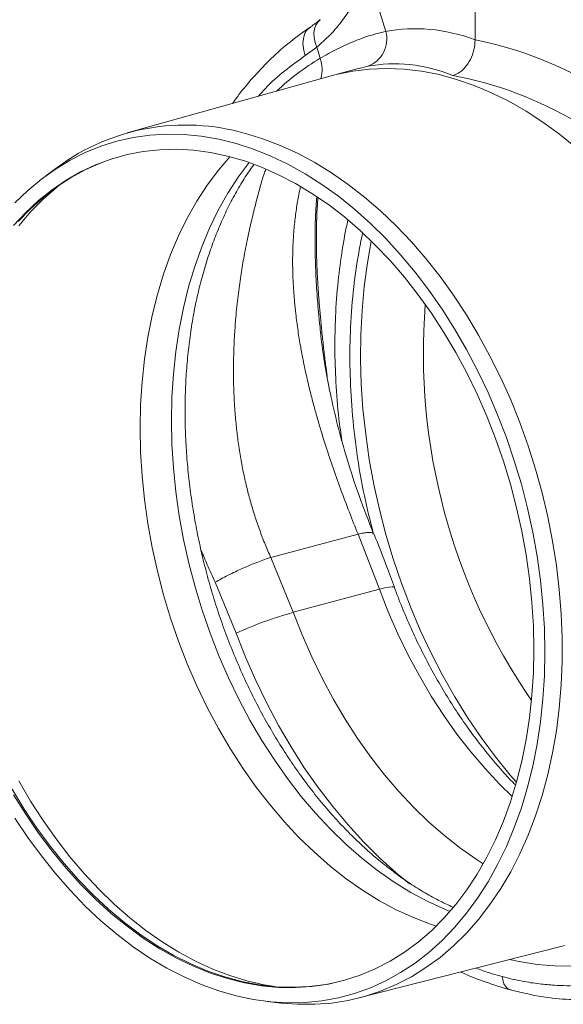
# Model space of a CAD drawing. Units: millimetres. Extents: x -1371 to 9742, y 3671 to 8033.
# Drawn here: x 6621 to 6762, y 4884 to 5139 of the extents above; entities that cross this region are included whole.
import ezdxf

# ---------------------------------------------------------------- set-up
doc = ezdxf.new("R2010")
doc.units = ezdxf.units.MM
doc.linetypes.add('SLD-Solid', pattern=[0])
doc.layers.add('ACO_DRAINAGE', color=7, linetype='SLD-Solid')

# ---------------------------------------------------------------- blocks, each defined once
blk = doc.blocks.new('ACO - 32905 32907 - ISO')
at = {"layer": 'ACO_DRAINAGE', "linetype": 'SLD-Solid', "lineweight": 0}
for p, q in [((143.84, 259.47), (143.84, 312.98)), ((119.23, 266.58), (120.75, 261.61)), ((101.44, 262.79), (101.06, 262.52)), ((102.69, 263.29), (102.33, 262.31)), ((103.23, 264.13), (102.69, 263.29)), ((103.77, 264.66), (103.23, 264.13)), ((102.33, 262.31), (102.17, 261.21)), ((102.17, 261.21), (102.21, 260.03)), ((102.21, 260.03), (102.45, 258.79)), ((102.88, 257.55), (99.91, 255.36)), ((102.45, 258.79), (102.88, 257.55)), ((103.77, 254.68), (102.88, 257.55)), ((116.06, 252.6), (113.58, 251.99)), ((106, 249.99), (53.85, 235.35)), ((106, 249.99), (106.62, 250.16)), ((113.57, 252.02), (106.62, 250.16)), ((106.62, 250.16), (107.89, 250.49)), ((107.89, 250.49), (112.18, 251.34)), ((112.18, 251.34), (116.55, 251.86)), ((116.55, 251.86), (120.98, 252.02)), ((120.98, 252.02), (125.46, 251.84)), ((125.46, 251.84), (129.97, 251.31)), ((129.97, 251.31), (134.5, 250.44)), ((134.5, 250.44), (139.04, 249.22)), ((139.04, 249.22), (143.57, 247.67)), ((143.57, 247.67), (148.09, 245.78)), ((148.09, 245.78), (152.56, 243.56)), ((152.56, 243.56), (156.99, 241.02)), ((156.99, 241.02), (161.36, 238.17)), ((161.36, 238.17), (165.66, 235.01)), ((55.47, 234.18), (59.78, 234.79)), ((59.78, 234.79), (64.15, 235.05)), ((64.15, 235.05), (68.58, 234.97)), ((68.58, 234.97), (73.05, 234.54)), ((73.05, 234.54), (77.54, 233.76)), ((84.45, 235.23), (88.96, 233.85)), ((165.66, 235.01), (169.86, 231.56)), ((43.06, 230.29), (47.1, 231.93)), ((47.1, 231.93), (51.24, 233.22)), ((51.24, 233.22), (55.47, 234.18)), ((77.54, 233.76), (82.03, 232.64)), ((82.03, 232.64), (86.53, 231.18)), ((88.96, 233.85), (93.46, 232.14)), ((93.46, 232.14), (97.93, 230.1)), ((39.15, 228.33), (43.06, 230.29)), ((49.75, 228.61), (53.85, 229.75)), ((53.85, 229.75), (58.04, 230.56)), ((58.04, 230.56), (62.3, 231.02)), ((62.3, 231.02), (66.62, 231.13)), ((66.62, 231.13), (70.99, 230.89)), ((70.99, 230.89), (75.39, 230.31)), ((75.39, 230.31), (79.8, 229.38)), ((79.8, 229.38), (84.22, 228.11)), ((86.53, 231.18), (91.01, 229.38)), ((91.01, 229.38), (95.46, 227.26)), ((97.93, 230.1), (102.36, 227.73)), ((35.36, 226.03), (39.15, 228.33)), ((41.85, 225.3), (45.74, 227.12)), ((43.24, 225.92), (47.16, 227.66)), ((45.74, 227.12), (49.75, 228.61)), ((47.16, 227.66), (50.19, 228.75)), ((77.47, 225.75), (80.42, 229.22)), ((85.41, 227.71), (82.59, 223.9)), ((84.22, 228.11), (88.63, 226.5)), ((95.46, 227.26), (99.86, 224.81)), ((102.36, 227.73), (106.74, 225.05)), ((31.71, 223.42), (35.36, 226.03)), ((35.8, 226.46), (32.85, 224.28)), ((38.09, 223.15), (41.85, 225.3)), ((39.44, 223.85), (43.24, 225.92)), ((74.59, 221.88), (77.47, 225.75)), ((88.63, 226.5), (93.02, 224.56)), ((93.02, 224.56), (97.37, 222.3)), ((99.86, 224.81), (104.2, 222.04)), ((106.74, 225.05), (111.04, 222.06)), ((28.21, 220.5), (31.71, 223.42)), ((34.46, 220.68), (38.09, 223.15)), ((35.53, 221.19), (36.42, 221.91)), ((35.78, 221.46), (39.44, 223.85)), ((71.91, 217.74), (74.59, 221.88)), ((82.59, 223.9), (79.92, 219.75)), ((97.37, 222.3), (101.66, 219.71)), ((104.2, 222.04), (108.48, 218.97)), ((111.04, 222.06), (115.27, 218.77)), ((24.88, 217.27), (28.21, 220.5)), ((30.98, 217.89), (34.46, 220.68)), ((32.14, 218.2), (35.53, 221.19)), ((32.26, 218.75), (35.78, 221.46)), ((79.92, 219.75), (77.45, 215.36)), ((101.66, 219.71), (105.89, 216.81)), ((27.67, 214.8), (30.98, 217.89)), ((28.9, 215.74), (32.26, 218.75)), ((28.91, 214.91), (32.14, 218.2)), ((69.43, 213.35), (71.91, 217.74)), ((105.89, 216.81), (110.03, 213.62)), ((108.48, 218.97), (112.66, 215.6)), ((115.27, 218.77), (119.41, 215.19)), ((24.52, 211.42), (27.67, 214.8)), ((25.71, 212.42), (28.9, 215.74)), ((25.86, 211.33), (28.91, 214.91)), ((77.45, 215.36), (75.19, 210.72)), ((112.66, 215.6), (116.75, 211.95)), ((119.41, 215.19), (123.44, 211.33)), ((67.16, 208.72), (69.43, 213.35)), ((110.03, 213.62), (114.09, 210.13)), ((116.75, 211.95), (120.73, 208.01)), ((75.19, 210.72), (73.15, 205.87)), ((114.09, 210.13), (118.03, 206.36)), ((123.44, 211.33), (127.35, 207.21)), ((65.11, 203.87), (67.16, 208.72)), ((117, 207.39), (115.99, 201.71)), ((120.73, 208.01), (124.58, 203.82)), ((127.35, 207.21), (131.12, 202.83)), ((63.29, 198.8), (65.11, 203.87)), ((73.15, 205.87), (71.34, 200.8)), ((118.03, 206.36), (121.86, 202.32)), ((124.58, 203.82), (128.3, 199.37)), ((115.99, 201.71), (115.17, 195.64)), ((121.86, 202.32), (125.56, 198.03)), ((131.12, 202.83), (134.76, 198.22)), ((61.7, 193.55), (63.29, 198.8)), ((71.34, 200.8), (69.76, 195.55)), ((128.3, 199.37), (131.88, 194.69)), ((125.56, 198.03), (129.12, 193.49)), ((134.76, 198.22), (138.25, 193.37)), ((69.76, 195.55), (68.41, 190.12)), ((115.17, 195.64), (114.61, 189.45)), ((131.88, 194.69), (135.29, 189.78)), ((60.34, 188.12), (61.7, 193.55)), ((129.12, 193.49), (132.52, 188.73)), ((138.25, 193.37), (141.57, 188.32)), ((68.41, 190.12), (67.31, 184.53)), ((114.61, 189.45), (114.29, 183.17)), ((132.52, 188.73), (135.75, 183.76)), ((135.29, 189.78), (138.54, 184.67)), ((59.23, 182.53), (60.34, 188.12)), ((103.56, 186.79), (103.62, 186.21)), ((141.57, 188.32), (144.72, 183.06)), ((67.31, 184.53), (66.44, 178.8)), ((135.75, 183.76), (138.81, 178.59)), ((138.54, 184.67), (141.61, 179.36)), ((58.36, 176.8), (59.23, 182.53)), ((114.29, 183.17), (114.23, 176.8)), ((144.72, 183.06), (147.68, 177.63)), ((66.44, 178.8), (65.83, 172.95)), ((138.81, 178.59), (141.68, 173.25)), ((141.61, 179.36), (144.49, 173.88)), ((57.73, 170.95), (58.36, 176.8)), ((114.23, 176.8), (114.41, 170.36)), ((147.68, 177.63), (150.45, 172.03)), ((141.68, 173.25), (144.36, 167.74)), ((144.49, 173.88), (147.18, 168.24)), ((57.36, 164.99), (57.73, 170.95)), ((65.83, 172.95), (65.46, 167)), ((150.45, 172.03), (153.03, 166.29)), ((114.41, 170.36), (114.85, 163.89)), ((147.18, 168.24), (149.66, 162.46)), ((65.46, 167), (65.34, 160.96)), ((144.36, 167.74), (146.84, 162.08)), ((153.03, 166.29), (155.39, 160.42)), ((57.23, 158.95), (57.36, 164.99)), ((114.85, 163.89), (115.54, 157.38)), ((65.34, 160.96), (65.47, 154.85)), ((146.84, 162.08), (149.1, 156.3)), ((149.66, 162.46), (151.93, 156.56)), ((57.36, 152.84), (57.23, 158.95)), ((155.39, 160.42), (157.54, 154.43)), ((115.54, 157.38), (116.48, 150.87)), ((149.1, 156.3), (151.15, 150.41)), ((151.93, 156.56), (153.97, 150.55)), ((65.47, 154.85), (65.86, 148.7)), ((157.54, 154.43), (159.47, 148.35)), ((57.73, 146.68), (57.36, 152.84)), ((116.48, 150.87), (117.66, 144.37)), ((151.15, 150.41), (152.97, 144.44)), ((153.97, 150.55), (155.8, 144.45)), ((65.86, 148.7), (66.49, 142.52)), ((159.47, 148.35), (161.17, 142.2)), ((58.36, 140.49), (57.73, 146.68)), ((117.66, 144.37), (119.08, 137.91)), ((152.97, 144.44), (154.56, 138.39)), ((155.8, 144.45), (157.39, 138.29)), ((59.23, 134.3), (58.36, 140.49)), ((66.49, 142.52), (67.36, 136.33)), ((161.17, 142.2), (162.63, 135.99)), ((119.08, 137.91), (120.75, 131.49)), ((154.56, 138.39), (155.91, 132.29)), ((157.39, 138.29), (158.74, 132.08)), ((67.36, 136.33), (68.48, 130.15)), ((162.63, 135.99), (163.86, 129.74)), ((60.34, 128.11), (59.23, 134.3)), ((68.48, 130.15), (69.84, 124)), ((113.56, 131.55), (91.02, 125.52)), ((113.56, 131.55), (119.1, 117.29)), ((120.75, 131.49), (122.64, 125.14)), ((155.91, 132.29), (157.03, 126.17)), ((158.74, 132.08), (159.86, 125.84)), ((61.7, 121.95), (60.34, 128.11)), ((163.86, 129.74), (164.85, 123.47)), ((96.84, 111.32), (91.02, 125.52)), ((122.64, 125.14), (124.76, 118.87)), ((157.03, 126.17), (157.9, 120.03)), ((159.86, 125.84), (160.73, 119.59)), ((69.84, 124), (71.43, 117.9)), ((164.85, 123.47), (165.59, 117.21)), ((63.29, 115.85), (61.7, 121.95)), ((157.9, 120.03), (158.52, 113.9)), ((71.43, 117.9), (73.26, 111.87)), ((76.65, 119.11), (82.07, 105.94)), ((96.84, 111.32), (119.1, 117.29)), ((119.1, 117.29), (120.49, 117.63)), ((119.1, 117.29), (121.37, 111.48)), ((120.49, 117.63), (121.6, 117.85)), ((121.6, 117.85), (122.4, 117.94)), ((122.4, 117.94), (122.85, 117.89)), ((122.85, 117.89), (122.95, 117.79)), ((124.76, 118.87), (127.11, 112.71)), ((160.73, 119.59), (161.35, 113.36)), ((165.59, 117.21), (166.09, 110.96)), ((65.11, 109.81), (63.29, 115.85)), ((127.11, 112.71), (129.66, 106.68)), ((158.52, 113.9), (158.9, 107.8)), ((161.35, 113.36), (161.73, 107.14)), ((67.16, 103.86), (65.11, 109.81)), ((73.26, 111.87), (75.31, 105.93)), ((99.11, 105.51), (96.84, 111.32)), ((121.37, 111.48), (123.86, 105.79)), ((166.09, 110.96), (166.34, 104.75)), ((158.9, 107.8), (159.02, 101.74)), ((161.73, 107.14), (161.85, 100.98)), ((75.31, 105.93), (77.58, 100.09)), ((82.07, 105.94), (84.49, 99.75)), ((101.59, 99.82), (99.11, 105.51)), ((123.86, 105.79), (126.54, 100.24)), ((129.66, 106.68), (132.43, 100.78)), ((166.34, 104.75), (166.34, 98.6)), ((69.43, 98.02), (67.16, 103.86)), ((77.58, 100.09), (80.06, 94.38)), ((84.49, 99.75), (87.12, 93.7)), ((104.28, 94.28), (101.59, 99.82)), ((126.54, 100.24), (129.42, 94.86)), ((132.43, 100.78), (135.39, 95.03)), ((159.02, 101.74), (158.9, 95.75)), ((161.85, 100.98), (161.73, 94.89)), ((71.91, 92.3), (69.43, 98.02)), ((166.34, 98.6), (166.09, 92.52)), ((80.06, 94.38), (82.74, 88.81)), ((107.16, 88.9), (104.28, 94.28)), ((129.42, 94.86), (132.49, 89.65)), ((135.39, 95.03), (138.55, 89.46)), ((158.9, 95.75), (158.52, 89.85)), ((161.73, 94.89), (161.35, 88.88)), ((74.59, 86.72), (71.91, 92.3)), ((87.12, 93.7), (89.96, 87.79)), ((166.09, 92.52), (165.59, 86.54)), ((132.49, 89.65), (135.73, 84.64)), ((138.55, 89.46), (141.89, 84.08)), ((158.52, 89.85), (157.9, 84.06)), ((77.47, 81.3), (74.59, 86.72)), ((82.74, 88.81), (85.62, 83.4)), ((89.96, 87.79), (93.01, 82.05)), ((110.22, 83.69), (107.16, 88.9)), ((161.35, 88.88), (160.73, 82.97)), ((135.73, 84.64), (139.13, 79.83)), ((141.89, 84.08), (145.39, 78.91)), ((165.59, 86.54), (164.85, 80.68)), ((85.62, 83.4), (88.69, 78.17)), ((93.01, 82.05), (96.25, 76.49)), ((113.46, 78.67), (110.22, 83.69)), ((157.9, 84.06), (157.03, 78.38)), ((160.73, 82.97), (159.86, 77.19)), ((80.53, 76.06), (77.47, 81.3)), ((139.13, 79.83), (142.69, 75.25)), ((164.85, 80.68), (163.86, 74.94)), ((88.69, 78.17), (91.93, 73.13)), ((96.25, 76.49), (99.66, 71.12)), ((116.87, 73.87), (113.46, 78.67)), ((145.39, 78.91), (149.06, 73.95)), ((157.03, 78.38), (155.91, 72.85)), ((159.86, 77.19), (158.74, 71.55)), ((83.78, 71.02), (80.53, 76.06)), ((142.69, 75.25), (146.39, 70.9)), ((149.06, 73.95), (152.89, 69.23)), ((163.86, 74.94), (162.63, 69.35)), ((91.93, 73.13), (95.33, 68.3)), ((120.42, 69.28), (116.87, 73.87)), ((155.91, 72.85), (154.56, 67.48)), ((158.74, 71.55), (157.39, 66.06)), ((87.18, 66.18), (83.78, 71.02)), ((99.66, 71.12), (103.26, 65.97)), ((124.12, 64.94), (120.42, 69.28)), ((146.39, 70.9), (150.22, 66.81)), ((152.89, 69.23), (154.52, 67.34)), ((162.63, 69.35), (161.17, 63.92)), ((28.91, 62.5), (25.86, 67.71)), ((95.33, 68.3), (98.9, 63.7)), ((150.22, 66.81), (153.42, 63.68)), ((154.56, 67.48), (152.97, 62.29)), ((27.28, 60.42), (24.18, 65.54)), ((27.67, 59.06), (24.52, 64.13)), ((90.75, 61.57), (87.18, 66.18)), ((98.9, 63.7), (102.61, 59.33)), ((103.26, 65.97), (107.01, 61.05)), ((127.96, 60.85), (124.12, 64.94)), ((157.39, 66.06), (155.8, 60.76)), ((161.17, 63.92), (159.47, 58.68)), ((32.14, 57.48), (28.91, 62.5)), ((94.46, 57.2), (90.75, 61.57)), ((152.97, 62.29), (151.15, 57.29)), ((30.56, 55.49), (27.28, 60.42)), ((30.98, 54.19), (27.67, 59.06)), ((102.61, 59.33), (106.45, 55.22)), ((107.01, 61.05), (110.91, 56.38)), ((131.91, 57.02), (127.96, 60.85)), ((155.8, 60.76), (153.97, 55.64)), ((159.47, 58.68), (157.54, 53.63)), ((28.21, 53.07), (24.88, 58.09)), ((35.53, 52.68), (32.14, 57.48)), ((98.3, 53.08), (94.46, 57.2)), ((110.91, 56.38), (114.96, 51.96)), ((135.97, 53.47), (131.91, 57.02)), ((151.15, 57.29), (149.1, 52.49)), ((34, 50.79), (30.56, 55.49)), ((34.46, 49.54), (30.98, 54.19)), ((106.45, 55.22), (110.41, 51.37)), ((153.97, 55.64), (151.93, 50.73)), ((157.54, 53.63), (155.39, 48.8)), ((31.71, 48.28), (28.21, 53.07)), ((39.07, 48.09), (35.53, 52.68)), ((102.27, 49.23), (98.3, 53.08)), ((110.41, 51.37), (114.48, 47.8)), ((114.96, 51.96), (119.13, 47.81)), ((140.12, 50.2), (135.97, 53.47)), ((149.1, 52.49), (146.84, 47.93)), ((37.59, 46.31), (34, 50.79)), ((38.09, 45.13), (34.46, 49.54)), ((106.34, 45.66), (102.27, 49.23)), ((144.36, 47.24), (140.12, 50.2)), ((151.93, 50.73), (149.66, 46.04)), ((155.39, 48.8), (153.03, 44.19)), ((35.36, 43.71), (31.71, 48.28)), ((41.33, 42.08), (37.59, 46.31)), ((42.76, 43.74), (39.07, 48.09)), ((114.48, 47.8), (118.64, 44.52)), ((119.13, 47.81), (123.42, 43.94)), ((146.84, 47.93), (144.36, 43.6)), ((145.91, 46.24), (144.36, 47.24)), ((149.66, 46.04), (147.18, 41.59)), ((39.15, 39.39), (35.36, 43.71)), ((41.85, 40.96), (38.09, 45.13)), ((46.58, 39.65), (42.76, 43.74)), ((110.51, 42.37), (106.34, 45.66)), ((118.64, 44.52), (122.89, 41.54)), ((123.42, 43.94), (126.9, 41.07)), ((144.36, 43.6), (141.68, 39.53)), ((153.03, 44.19), (150.45, 39.83)), ((45.19, 38.11), (41.33, 42.08)), ((45.74, 37.06), (41.85, 40.96)), ((114.76, 39.39), (110.51, 42.37)), ((122.89, 41.54), (127.21, 38.87)), ((147.18, 41.59), (144.49, 37.39)), ((43.06, 35.32), (39.15, 39.39)), ((50.52, 35.82), (46.58, 39.65)), ((119.08, 36.71), (114.76, 39.39)), ((127.21, 38.87), (131.58, 36.52)), ((141.68, 39.53), (138.81, 35.72)), ((150.45, 39.83), (147.68, 35.71)), ((49.16, 34.41), (45.19, 38.11)), ((49.75, 33.43), (45.74, 37.06)), ((54.57, 32.26), (50.52, 35.82)), ((123.46, 34.35), (119.08, 36.71)), ((131.58, 36.52), (135.99, 34.49)), ((138.81, 35.72), (135.75, 32.19)), ((144.49, 37.39), (141.61, 33.45)), ((147.68, 35.71), (144.72, 31.87)), ((47.1, 31.52), (43.06, 35.32)), ((53.24, 30.99), (49.16, 34.41)), ((53.85, 30.08), (49.75, 33.43)), ((127.88, 32.32), (123.46, 34.35)), ((135.99, 34.49), (137.32, 33.94)), ((141.61, 33.45), (138.54, 29.79)), ((51.24, 28.01), (47.1, 31.52)), ((57.41, 27.86), (53.24, 30.99)), ((58.72, 29), (54.57, 32.26)), ((132.32, 30.61), (127.88, 32.32)), ((133.76, 30.14), (132.32, 30.61)), ((135.75, 32.19), (132.52, 28.95)), ((144.72, 31.87), (141.57, 28.3)), ((58.04, 27.03), (53.85, 30.08)), ((62.95, 26.03), (58.72, 29)), ((132.52, 28.95), (129.12, 26.01)), ((138.54, 29.79), (135.29, 26.42)), ((141.57, 28.3), (138.25, 25.03)), ((55.47, 24.79), (51.24, 28.01)), ((61.66, 25.04), (57.41, 27.86)), ((62.3, 24.29), (58.04, 27.03)), ((67.24, 23.37), (62.95, 26.03)), ((129.12, 26.01), (125.56, 23.38)), ((135.29, 26.42), (131.88, 23.34)), ((59.78, 21.87), (55.47, 24.79)), ((65.97, 22.54), (61.66, 25.04)), ((66.62, 21.86), (62.3, 24.29)), ((71.59, 21.02), (67.24, 23.37)), ((113.81, 11.54), (166.3, 24.94)), ((125.56, 23.38), (121.86, 21.07)), ((131.88, 23.34), (128.3, 20.57)), ((138.25, 25.03), (134.76, 22.05)), ((166.92, 25.1), (166.3, 24.94)), ((64.15, 19.26), (59.78, 21.87)), ((70.32, 20.35), (65.97, 22.54)), ((70.99, 19.76), (66.62, 21.86)), ((75.99, 19), (71.59, 21.02)), ((121.86, 21.07), (118.03, 19.08)), ((128.3, 20.57), (124.58, 18.12)), ((134.76, 22.05), (131.12, 19.38)), ((155.23, 20.95), (152.76, 21.48)), ((159.91, 20.21), (155.23, 20.95)), ((68.58, 16.97), (64.15, 19.26)), ((74.72, 18.49), (70.32, 20.35)), ((75.39, 17.99), (70.99, 19.76)), ((79.13, 16.97), (74.72, 18.49)), ((79.8, 16.55), (75.39, 17.99)), ((80.41, 17.31), (75.99, 19)), ((118.03, 19.08), (114.09, 17.43)), ((124.58, 18.12), (120.73, 15.98)), ((131.12, 19.38), (127.35, 17.03)), ((164.57, 19.82), (159.91, 20.21)), ((169.19, 19.78), (164.57, 19.82)), ((73.05, 15.01), (68.58, 16.97)), ((83.55, 15.79), (79.13, 16.97)), ((84.22, 15.45), (79.8, 16.55)), ((84.84, 15.95), (80.41, 17.31)), ((87.97, 14.94), (83.55, 15.79)), ((88.63, 14.69), (84.22, 15.45)), ((89.28, 14.93), (84.84, 15.95)), ((107.34, 15.44), (105.27, 15.04)), ((110.03, 16.11), (105.89, 15.14)), ((114.09, 17.43), (110.03, 16.11)), ((120.73, 15.98), (116.75, 14.18)), ((127.35, 17.03), (123.44, 15)), ((77.54, 13.38), (73.05, 15.01)), ((82.03, 12.09), (77.54, 13.38)), ((92.36, 14.45), (87.97, 14.94)), ((93.02, 14.28), (88.63, 14.69)), ((92, 14.48), (89.28, 14.93)), ((96.72, 14.3), (92.36, 14.45)), ((97.37, 14.22), (93.02, 14.28)), ((101.03, 14.5), (96.72, 14.3)), ((101.66, 14.51), (97.37, 14.22)), ((105.27, 15.04), (101.03, 14.5)), ((105.89, 15.14), (101.66, 14.51)), ((116.75, 14.18), (112.66, 12.72)), ((119.41, 13.3), (115.27, 11.94)), ((123.44, 15), (119.41, 13.3)), ((86.53, 11.14), (82.03, 12.09)), ((91.01, 10.54), (86.53, 11.14)), ((90.09, 10.64), (93.73, 10.23)), ((95.46, 10.28), (91.01, 10.54)), ((97.93, 9.91), (93.73, 10.23)), ((99.86, 10.37), (95.46, 10.28)), ((104.2, 10.81), (99.86, 10.37)), ((106.74, 10.23), (102.36, 9.9)), ((108.48, 11.59), (104.2, 10.81)), ((111.04, 10.92), (106.74, 10.23)), ((112.66, 12.72), (108.48, 11.59)), ((115.27, 11.94), (111.04, 10.92)), ((102.36, 9.9), (97.93, 9.91))]:
    blk.add_line(p, q, dxfattribs=at)
for centre, radius, start, end in [((113.51, 259.66), 7.5, 289.9149, 15.0795), ((136.91, 199.08), 64.73, 120.7965, 133.2645), ((96.43, 251.85), 7.87, 341.9456, 21.1162), ((69.01, 181.59), 55.82, 73.9472, 126.5029), ((289.26, 178.49), 158.8, 175.4893, 214.5066), ((125.23, 10.57), 104.68, 105.736, 114.3461)]:
    blk.add_arc(centre, radius, start, end, dxfattribs=at)
for centre, major_axis, ratio, start_param, end_param in [((144.65, 139.22), (-23.92, 122.39), 0.559314, 5.95815, 6.282887), ((142.69, 139.74), (-47.67, 115.43), 0.796468, 5.468964, 5.793702), ((138.1, 137.99), (-21.96, 114.63), 0.550866, 5.948471, 6.284367), ((138.1, 137.99), (-46.1, 107.45), 0.803765, 5.456941, 5.792837)]:
    blk.add_ellipse(centre, major_axis=major_axis, ratio=ratio, start_param=start_param, end_param=end_param, dxfattribs=at)
for points, knots in [([(116.11, 276.82), (115.56, 275.42), (114.4, 272.46), (112.19, 268.31), (109.53, 264.34), (106.46, 260.68), (104.08, 258.59), (102.88, 257.55)], [0, 0, 0, 0, 0.181748, 0.382562, 0.584793, 0.791586, 1, 1, 1, 1]), ([(101, 262.61), (99.11, 261.25), (95.49, 258.65), (90.63, 254.23), (86.45, 249.8), (83.34, 246.09), (81.69, 243.78), (81.14, 243.01)], [0, 0, 0, 0, 0.258379, 0.495238, 0.710607, 0.904516, 1, 1, 1, 1]), ([(101.06, 262.52), (100.88, 262.4), (100.13, 261.92), (99.46, 260.32), (99.17, 257.95), (99.66, 256.23), (99.91, 255.36)], [0, 0, 0, 0, 0.100274, 0.400182, 0.700091, 1, 1, 1, 1]), ([(103.77, 264.69), (103.38, 264.37), (102.59, 263.71), (101.77, 263.18), (101.36, 262.91)], [0, 0, 0, 0, 0.491957, 1, 1, 1, 1]), ([(103.77, 254.68), (105.22, 255.5), (108.14, 257.15), (112.43, 259.08), (116.66, 260.63), (119.38, 261.28), (120.75, 261.61)], [0, 0, 0, 0, 0.2470781, 0.4953093, 0.747067, 1, 1, 1, 1]), ([(143.84, 259.47), (143.78, 258.6), (143.66, 256.85), (142.69, 254.31), (141.26, 252.19), (139.65, 250.79), (138.55, 250.39), (138.1, 250.23)], [0, 0, 0, 0, 0.210468, 0.420896, 0.632583, 0.847463, 1, 1, 1, 1]), ([(99.91, 255.36), (98.14, 254.09), (94.55, 251.51), (90.53, 247.95), (88.39, 245.54), (87.81, 244.89)], [0, 0, 0, 0, 0.416479, 0.842616, 1, 1, 1, 1]), ([(138.07, 35.04), (136.98, 35.55), (134.59, 36.65), (130.89, 38.7), (127.01, 41.12), (123.17, 43.82), (119.38, 46.78), (115.65, 49.99), (112, 53.45), (108.43, 57.16), (104.96, 61.09), (101.59, 65.25), (98.34, 69.62), (95.22, 74.18), (92.23, 78.94), (89.38, 83.86), (86.7, 88.95), (84.17, 94.18), (81.82, 99.55), (79.64, 105.03), (77.65, 110.61), (75.85, 116.27), (74.25, 122), (72.84, 127.78), (71.65, 133.6), (70.66, 139.43), (69.88, 145.26), (69.31, 151.07), (68.96, 156.85), (68.82, 162.58), (68.9, 168.24), (69.19, 173.82), (69.69, 179.29), (70.39, 184.65), (71.3, 189.88), (72.41, 194.96), (73.72, 199.88), (75.21, 204.63), (76.89, 209.19), (78.75, 213.56), (80.77, 217.72), (82.96, 221.64), (84.91, 224.79), (86.18, 226.52), (86.61, 227.11)], [0, 0, 0, 0, 0.020335, 0.044743, 0.069059, 0.093308, 0.117508, 0.141676, 0.165825, 0.189965, 0.214103, 0.238244, 0.262391, 0.286547, 0.310715, 0.334894, 0.359085, 0.383287, 0.407499, 0.431719, 0.455945, 0.480176, 0.504409, 0.528642, 0.552872, 0.577097, 0.601314, 0.625522, 0.649718, 0.673901, 0.69807, 0.722222, 0.746359, 0.770479, 0.794585, 0.818678, 0.842762, 0.866842, 0.890922, 0.915011, 0.939121, 0.963265, 0.987463, 1, 1, 1, 1]), ([(201.49, 228.15), (203.26, 225.93), (206.86, 221.44), (211.93, 214.06), (216.79, 206.13), (221.55, 197.27), (226.1, 187.44), (229.25, 179.36), (231.19, 173.75), (232.15, 170.78), (233.08, 167.79), (233.96, 164.75), (234.79, 161.69), (236.03, 156.81), (237.53, 149.96), (239.06, 141.02), (240.17, 131.68), (240.8, 122), (240.88, 112.06), (240.34, 101.92), (239.12, 91.69), (237.2, 81.66), (234.6, 72.13), (231.44, 63.34), (227.8, 55.35), (223.75, 48.15), (219.37, 41.74), (214.72, 36.1), (209.86, 31.22), (205.04, 27.21), (200.24, 23.9), (195.39, 21.14), (190.2, 18.79), (184.54, 16.87), (179.22, 15.65), (174.52, 15.01), (170.89, 14.75), (167.55, 14.69), (164.14, 14.82), (160.3, 15.17), (155.79, 15.86), (152.57, 16.64), (150.85, 17.07)], [0, 0, 0, 0, 0.028629, 0.057922, 0.087882, 0.118511, 0.153615, 0.189568, 0.199128, 0.208747, 0.218426, 0.228163, 0.237959, 0.247815, 0.274715, 0.302818, 0.332129, 0.362652, 0.394389, 0.427345, 0.461524, 0.496931, 0.531621, 0.565367, 0.598164, 0.63001, 0.6609, 0.690831, 0.719801, 0.747806, 0.771856, 0.796668, 0.822244, 0.848583, 0.877824, 0.896256, 0.912639, 0.926768, 0.940923, 0.957847, 0.977539, 1, 1, 1, 1]), ([(91.02, 125.52), (90.51, 126.66), (89.49, 128.98), (88.11, 132.59), (86.82, 136.36), (85.7, 140.13), (84.72, 143.9), (83.88, 147.7), (83.13, 151.71), (82.52, 155.73), (82.04, 159.85), (81.77, 162.91), (81.63, 165.05), (81.57, 166.1), (81.52, 167.19), (81.47, 168.29), (81.43, 169.43), (81.4, 170.58), (81.38, 171.46), (81.37, 172.22), (81.36, 173.01), (81.36, 174.69), (81.39, 177.28), (81.49, 180.31), (81.64, 183.13), (81.79, 185.44), (82.07, 188.79), (82.51, 193.08), (83.21, 198.2), (84.03, 203.15), (84.97, 207.99), (86.03, 212.78), (87.46, 218.39), (88.57, 222.84), (89.58, 225.57), (89.72, 225.97)], [0, 0, 0, 0, 0.035717, 0.072505, 0.110378, 0.149352, 0.184427, 0.221244, 0.259808, 0.300125, 0.336548, 0.377484, 0.387295, 0.397334, 0.4076, 0.418094, 0.428815, 0.439764, 0.450941, 0.453762, 0.461522, 0.473518, 0.501522, 0.53519, 0.560229, 0.582438, 0.601816, 0.657107, 0.707428, 0.752783, 0.80536, 0.855131, 0.902113, 0.98576, 1, 1, 1, 1]), ([(98.7, 221.46), (98.62, 221.08), (98.26, 219.49), (97.74, 216.61), (97.21, 212.74), (96.86, 208.78), (96.7, 205.56), (96.66, 203.13), (96.66, 201.43), (96.68, 199.64), (96.74, 197.77), (96.84, 195.81), (96.97, 193.77), (97.17, 191.35), (97.51, 188.16), (98.02, 184.26), (98.67, 180.28), (99.42, 176.28), (100.25, 172.35), (101.21, 168.35), (102.14, 164.75), (103.37, 160.36), (104.93, 155.2), (106.94, 149.13), (109.06, 143.17), (111.27, 137.29), (112.81, 133.44), (113.56, 131.55)], [0, 0, 0, 0, 0.01386, 0.057461, 0.102898, 0.150185, 0.194889, 0.213361, 0.232673, 0.252827, 0.273821, 0.295657, 0.318334, 0.341854, 0.376325, 0.42408, 0.470194, 0.506934, 0.55467, 0.598026, 0.637003, 0.671602, 0.740697, 0.80503, 0.869826, 0.936388, 1, 1, 1, 1]), ([(102.92, 218.72), (102.85, 217.98), (102.7, 216.25), (102.57, 213.7), (102.48, 211.07), (102.44, 208.22), (102.45, 204.97), (102.57, 200.52), (102.84, 195.25), (103.2, 190.38), (103.49, 187.51), (103.56, 186.79)], [0, 0, 0, 0, 0.074562, 0.176215, 0.251859, 0.332372, 0.452757, 0.561266, 0.749963, 0.936722, 1, 1, 1, 1]), ([(105.58, 172.35), (105.45, 173.35), (105.14, 175.66), (104.72, 179.22), (104.29, 183.13), (103.91, 186.97), (103.63, 190.08), (103.44, 192.47), (103.31, 194.24), (103.19, 196.05), (103.08, 197.9), (102.99, 199.79), (102.89, 202.1), (102.81, 205), (102.78, 208.62), (102.85, 212.79), (102.99, 216.15), (103.16, 218.11), (103.2, 218.52)], [0, 0, 0, 0, 0.05941, 0.136995, 0.216711, 0.298586, 0.375588, 0.412332, 0.450186, 0.489153, 0.529235, 0.570434, 0.612752, 0.681939, 0.763759, 0.858235, 0.969564, 1, 1, 1, 1]), ([(110.93, 212.71), (110.9, 212.56), (110.31, 210.11), (109.41, 204.9), (108.31, 196.76), (107.69, 188.24), (107.51, 179.5), (107.79, 170.7), (108.39, 162.69), (109.13, 157.63), (109.41, 155.73)], [0, 0, 0, 0, 0.00835, 0.141333, 0.289244, 0.452078, 0.5931, 0.74367, 0.903784, 1, 1, 1, 1]), ([(117.48, 131.9), (116.69, 135.08), (114.96, 141.97), (113.17, 152.57), (111.94, 163.43), (111.41, 173.84), (111.49, 184.09), (112.2, 194.1), (113.22, 201.5), (114.08, 206.23), (114.44, 208.09), (114.67, 209.15), (114.74, 209.43)], [0, 0, 0, 0, 0.1213027, 0.2624517, 0.3987074, 0.5300875, 0.6566086, 0.7925545, 0.9224472, 0.9554771, 0.9880932, 1, 1, 1, 1]), ([(117.6, 131.58), (116.31, 134.89), (113.82, 141.24), (110.75, 150.69), (108.29, 159.5), (106.4, 167.64), (105.02, 175.08), (104.09, 181.4), (103.72, 185.21), (103.56, 186.79)], [0, 0, 0, 0, 0.1872665, 0.3605923, 0.5192194, 0.6642404, 0.7963656, 0.9155858, 1, 1, 1, 1]), ([(113.56, 131.55), (114.05, 131.66), (115.04, 131.87), (116.18, 131.99), (117.02, 131.96), (117.49, 131.82), (117.54, 131.63), (117.56, 131.57)], [0, 0, 0, 0, 0.219741, 0.439482, 0.659223, 0.878964, 1, 1, 1, 1]), ([(123.02, 117.81), (122.34, 119.64), (120.75, 123.91), (118.96, 128.51), (117.82, 131.23), (117.67, 131.59)], [0, 0, 0, 0, 0.396052, 0.92052, 1, 1, 1, 1]), ([(72.97, 127.43), (73.51, 126.16), (74.71, 123.37), (75.96, 120.62), (76.65, 119.11)], [0, 0, 0, 0, 0.4522581, 1, 1, 1, 1]), ([(154.27, 66.65), (154, 66.92), (152.53, 68.38), (149.94, 71.28), (146.53, 75.34), (143.23, 79.63), (140.06, 84.12), (137.02, 88.81), (134.12, 93.67), (131.37, 98.7), (128.78, 103.88), (126.36, 109.19), (124.43, 113.85), (123.34, 116.74), (122.95, 117.79)], [0, 0, 0, 0, 0.020824, 0.11332, 0.205816, 0.298332, 0.390881, 0.483471, 0.576106, 0.668785, 0.761508, 0.854269, 0.947065, 1, 1, 1, 1]), ([(140.14, 18.26), (140.24, 18.22), (142.32, 17.2), (146.62, 15.54), (150.82, 14.27), (153.02, 13.61)], [0, 0, 0, 0, 0.022947, 0.489675, 1, 1, 1, 1]), ([(144.07, 19.27), (144.62, 19.06), (146.87, 18.18), (149.13, 17.55), (150.85, 17.07)], [0, 0, 0, 0, 0.240994, 1, 1, 1, 1]), ([(150.85, 17.07), (150.93, 16.55), (151.08, 15.47), (151.84, 14.3), (152.54, 13.67), (152.99, 13.64), (153.03, 13.64)], [0, 0, 0, 0, 0.310047, 0.639988, 0.969924, 1, 1, 1, 1]), ([(153.02, 13.61), (155.41, 13.04), (160.2, 11.89), (167.35, 11.1), (174.35, 10.94), (178.9, 11.45), (181.13, 11.7)], [0, 0, 0, 0, 0.25229, 0.504807, 0.757506, 1, 1, 1, 1])]:
    blk.add_open_spline(points, degree=3, knots=knots, dxfattribs=at)
blk.add_open_spline([(76.65, 119.11), (77.16, 119.4), (78.18, 119.98), (79.95, 120.91), (81.84, 121.84), (83.8, 122.74), (85.76, 123.58), (87.66, 124.35), (89.46, 125.01), (90.5, 125.35), (91.02, 125.52)], degree=3, dxfattribs=at)
blk = doc.blocks.new('A$C3CB30EE4')
at = {"layer": 'ACO_DRAINAGE'}
blk.add_blockref('ACO - 32905 32907 - ISO', (1543.7227, 1203.4466), dxfattribs=at)

msp = doc.modelspace()

# ---------------------------------------------------------------- block references
msp.add_blockref('A$C3CB30EE4', (5051.3035, 3670.6621))

doc.saveas('drawing.dxf')
